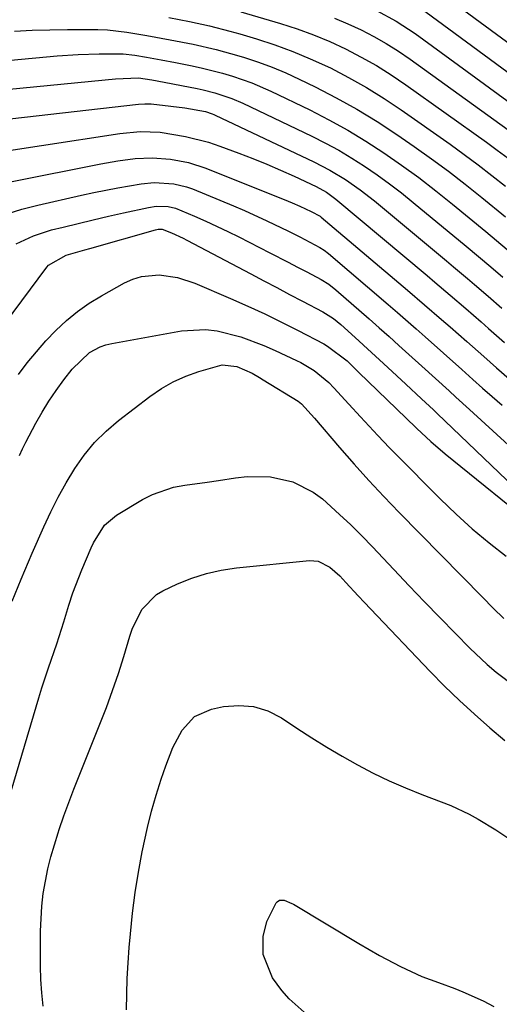
# Model space of a CAD drawing. Units: inches. Extents: x 1879881 to 1885306, y 437962 to 443341.
# Drawn here: x 1883491 to 1883585, y 440566 to 440759 of the extents above; entities that cross this region are included whole.
import ezdxf

# ---------------------------------------------------------------- set-up
doc = ezdxf.new("R2010")
doc.units = ezdxf.units.IN
doc.header["$MEASUREMENT"] = 0
doc.layers.add('7', color=7, linetype='Continuous')
doc.layers.add('8', color=7, linetype='Continuous')

msp = doc.modelspace()

# ---------------------------------------------------------------- linework, layer by layer
at = {"layer": '7', "color": 18}
for points in [[(1883570, 440766.11, 1708), (1883595.76, 440747.13, 1708)], [(1883560.59, 440760.42, 1712), (1883564.45, 440758.32, 1712), (1883568.1, 440755.9, 1712), (1883596.17, 440735.43, 1712)], [(1883520.07, 440758.99, 1718), (1883524.05, 440758.23, 1718), (1883528.01, 440757.38, 1718), (1883531.93, 440756.38, 1718), (1883533.88, 440755.82, 1718), (1883537.17, 440754.84, 1718), (1883540.72, 440753.68, 1718), (1883544.22, 440752.41, 1718), (1883547.66, 440750.97, 1718), (1883551.57, 440749.17, 1718), (1883555.14, 440747.32, 1718), (1883558.65, 440745.36, 1718), (1883562.06, 440743.24, 1718), (1883565.4, 440741.01, 1718), (1883574.98, 440734.28, 1718), (1883577.72, 440732.31, 1718), (1883580.44, 440730.29, 1718), (1883583.12, 440728.22, 1718), (1883585.76, 440726.11, 1718)], [(1883534.07, 440760.12, 1716), (1883541.83, 440757.83, 1716), (1883545.08, 440756.78, 1716), (1883548.29, 440755.62, 1716), (1883551.44, 440754.31, 1716), (1883554.55, 440752.89, 1716), (1883557.59, 440751.31, 1716), (1883560.56, 440749.64, 1716), (1883563.45, 440747.82, 1716), (1883566.28, 440745.91, 1716), (1883582.03, 440734.68, 1716), (1883584.16, 440733.13, 1716), (1883586.28, 440731.55, 1716)], [(1883552.41, 440758.88, 1714), (1883555, 440757.8, 1714), (1883557.56, 440756.64, 1714), (1883560.05, 440755.34, 1714), (1883562.49, 440753.96, 1714), (1883564.86, 440752.46, 1714), (1883567.18, 440750.87, 1714), (1883589.09, 440735.06, 1714)], [(1883473.14, 440749.22, 1722), (1883498.22, 440751.52, 1722), (1883502.32, 440751.81, 1722), (1883506.43, 440751.94, 1722), (1883511.12, 440751.92, 1722), (1883513.4, 440751.65, 1722), (1883515.68, 440751.27, 1722), (1883518.52, 440750.76, 1722), (1883521.36, 440750.21, 1722), (1883524.62, 440749.56, 1722), (1883526.59, 440749.13, 1722), (1883530.51, 440748.15, 1722), (1883532.46, 440747.59, 1722), (1883536.27, 440746.27, 1722)], [(1883468.21, 440743.03, 1724), (1883509.64, 440747.06, 1724), (1883514.14, 440747.23, 1724), (1883516.75, 440746.83, 1724), (1883517.75, 440746.64, 1724), (1883525.57, 440745.14, 1724), (1883526.72, 440744.9, 1724), (1883529.01, 440744.33, 1724), (1883532.36, 440743.24, 1724)], [(1883536.27, 440746.27, 1722), (1883539.97, 440744.65, 1722), (1883547.58, 440740.98, 1722), (1883551.3, 440739.08, 1722), (1883554.96, 440737.07, 1722), (1883558.52, 440734.91, 1722), (1883562.03, 440732.64, 1722), (1883565.45, 440730.24, 1722), (1883568.83, 440727.78, 1722), (1883572.14, 440725.23, 1722), (1883575.41, 440722.62, 1722), (1883581.91, 440717.27, 1722), (1883583.99, 440715.54, 1722), (1883586.07, 440713.79, 1722)], [(1883532.36, 440743.24, 1724), (1883534.52, 440742.31, 1724), (1883547.95, 440735.86, 1724), (1883550.6, 440734.53, 1724), (1883553.2, 440733.12, 1724), (1883555.75, 440731.6, 1724), (1883558.25, 440730.01, 1724), (1883560.69, 440728.33, 1724), (1883563.1, 440726.6, 1724), (1883565.46, 440724.79, 1724), (1883567.77, 440722.93, 1724), (1883578.08, 440714.4, 1724), (1883580.49, 440712.4, 1724), (1883582.87, 440710.38, 1724), (1883585.25, 440708.35, 1724)], [(1883469.58, 440737.03, 1726), (1883514.12, 440742.11, 1726), (1883515.36, 440742.2, 1726), (1883516.6, 440742.15, 1726), (1883520.42, 440741.75, 1726), (1883523.14, 440741.37, 1726), (1883527.19, 440740.66, 1726), (1883528.5, 440740.25, 1726)], [(1883528.5, 440740.25, 1726), (1883528.81, 440740.12, 1726), (1883529.12, 440739.98, 1726), (1883548.35, 440730.87, 1726), (1883551.49, 440729.25, 1726), (1883554.51, 440727.43, 1726), (1883557.41, 440725.42, 1726), (1883560.18, 440723.25, 1726), (1883574.26, 440711.53, 1726), (1883575.62, 440710.4, 1726), (1883578.33, 440708.11, 1726), (1883579.68, 440706.96, 1726), (1883582.37, 440704.66, 1726), (1883585.05, 440702.34, 1726)], [(1883479.86, 440731.71, 1728), (1883510.46, 440736.37, 1728), (1883514.42, 440736.79, 1728), (1883518.37, 440736.62, 1728), (1883523.31, 440735.83, 1728), (1883527.8, 440734.68, 1728), (1883530, 440733.94, 1728), (1883533.68, 440732.57, 1728), (1883536.42, 440731.52, 1728), (1883539.15, 440730.42, 1728)], [(1883539.15, 440730.42, 1728), (1883541.84, 440729.25, 1728), (1883544.52, 440728.04, 1728), (1883548.8, 440726.03, 1728), (1883550.81, 440724.92, 1728), (1883552.66, 440723.56, 1728), (1883570.45, 440708.67, 1728), (1883571.96, 440707.4, 1728), (1883574.98, 440704.83, 1728), (1883577.99, 440702.25, 1728), (1883580.98, 440699.65, 1728), (1883582.47, 440698.35, 1728), (1883585.58, 440695.62, 1728)], [(1883488.27, 440720.62, 1732), (1883491.35, 440721.6, 1732), (1883494.49, 440722.43, 1732), (1883503.03, 440724.37, 1732), (1883505.38, 440724.88, 1732), (1883510.09, 440725.8, 1732), (1883514.67, 440726.58, 1732), (1883517.21, 440726.84, 1732)], [(1883517.21, 440726.84, 1732), (1883521.01, 440726.6, 1732), (1883523.47, 440726, 1732), (1883524.67, 440725.57, 1732), (1883532.64, 440722.27, 1732), (1883534.84, 440721.34, 1732), (1883539.18, 440719.37, 1732), (1883543.41, 440717.31, 1732), (1883545.6, 440716.21, 1732), (1883549.49, 440714.18, 1732), (1883550.39, 440713.63, 1732), (1883551.22, 440712.99, 1732), (1883562.87, 440703, 1732), (1883564.69, 440701.44, 1732), (1883568.3, 440698.29, 1732), (1883570.1, 440696.71, 1732), (1883573.69, 440693.52, 1732), (1883577.25, 440690.32, 1732), (1883579.37, 440688.42, 1732), (1883581.27, 440686.73, 1732), (1883583.18, 440685.05, 1732), (1883585.09, 440683.37, 1732)], [(1883490.26, 440714.88, 1734), (1883493.6, 440716.45, 1734), (1883497.12, 440717.57, 1734), (1883499.4, 440718.14, 1734), (1883502.34, 440718.86, 1734), (1883505.29, 440719.56, 1734), (1883508.24, 440720.24, 1734), (1883511.2, 440720.9, 1734), (1883516.06, 440721.97, 1734), (1883517.59, 440722.2, 1734)], [(1883517.59, 440722.2, 1734), (1883519.89, 440722.13, 1734), (1883521.37, 440721.79, 1734), (1883525.06, 440720.26, 1734), (1883527.25, 440719.29, 1734), (1883531.57, 440717.27, 1734), (1883533.71, 440716.2, 1734), (1883539.73, 440713.13, 1734), (1883543.35, 440711.26, 1734), (1883545.16, 440710.32, 1734), (1883546.96, 440709.37, 1734), (1883549.79, 440707.88, 1734), (1883551.29, 440706.97, 1734), (1883552.67, 440705.88, 1734), (1883559.13, 440700.21, 1734), (1883561.08, 440698.49, 1734), (1883563.03, 440696.76, 1734), (1883564.97, 440695.03, 1734), (1883566.91, 440693.29, 1734), (1883569.45, 440691, 1734), (1883572.1, 440688.58, 1734), (1883574.75, 440686.16, 1734), (1883576.07, 440684.95, 1734), (1883578.72, 440682.52, 1734), (1883599.28, 440663.74, 1734)], [(1883486.4, 440697.17, 1736), (1883496.22, 440710.28, 1736), (1883496.59, 440710.71, 1736), (1883500, 440712.67, 1736), (1883503.65, 440713.7, 1736), (1883504.6, 440713.97, 1736), (1883517.42, 440717.6, 1736), (1883517.95, 440717.7, 1736)], [(1883517.95, 440717.7, 1736), (1883518.76, 440717.71, 1736), (1883520.56, 440717.04, 1736), (1883522.83, 440715.97, 1736), (1883523.57, 440715.59, 1736), (1883536.06, 440708.98, 1736), (1883538.58, 440707.65, 1736), (1883541.1, 440706.32, 1736), (1883543.62, 440704.99, 1736), (1883546.14, 440703.67, 1736), (1883550.08, 440701.59, 1736), (1883552.19, 440700.28, 1736), (1883553.65, 440699.11, 1736), (1883556.4, 440696.62, 1736), (1883559.6, 440693.69, 1736), (1883561.19, 440692.22, 1736), (1883562.78, 440690.75, 1736), (1883566.32, 440687.47, 1736), (1883569.39, 440684.62, 1736), (1883571.68, 440682.46, 1736), (1883572.44, 440681.74, 1736), (1883587.54, 440667.34, 1736)], [(1883490.69, 440689.38, 1738), (1883492.41, 440691.62, 1738), (1883494.19, 440693.81, 1738), (1883496.06, 440695.92, 1738), (1883498, 440697.97, 1738), (1883500.05, 440699.89, 1738), (1883502.21, 440701.68, 1738), (1883504.5, 440703.28, 1738), (1883506.9, 440704.75, 1738), (1883511.39, 440707.25, 1738), (1883513.01, 440707.98, 1738), (1883514.68, 440708.51, 1738), (1883518.18, 440708.81, 1738), (1883521.74, 440708.29, 1738), (1883525.15, 440707.16, 1738), (1883532.09, 440704.19, 1738), (1883535.44, 440702.72, 1738), (1883538.76, 440701.19, 1738), (1883542.05, 440699.59, 1738), (1883545.31, 440697.93, 1738), (1883550.31, 440695.33, 1738), (1883551.04, 440694.92, 1738), (1883554.86, 440692.01, 1738), (1883556.22, 440690.67, 1738), (1883557.14, 440689.78, 1738), (1883564.47, 440682.69, 1738), (1883564.69, 440682.48, 1738), (1883566.21, 440681.01, 1738), (1883568.44, 440678.83, 1738), (1883571.16, 440676.29, 1738), (1883574, 440673.89, 1738), (1883592.64, 440658.81, 1738)], [(1883489.47, 440645.13, 1742), (1883491.21, 440649.45, 1742), (1883492.63, 440652.83, 1742), (1883493.37, 440654.51, 1742), (1883495.64, 440659.64, 1742), (1883497.01, 440662.56, 1742), (1883498.46, 440665.43, 1742), (1883500.03, 440668.24, 1742), (1883501.69, 440671, 1742), (1883503.54, 440673.62, 1742), (1883505.56, 440676.08, 1742), (1883507.82, 440678.32, 1742), (1883510.25, 440680.4, 1742), (1883516.35, 440685.09, 1742), (1883518.59, 440686.62, 1742), (1883520.91, 440687.97, 1742), (1883523.37, 440689.05, 1742), (1883525.93, 440689.96, 1742), (1883530.46, 440691.23, 1742), (1883533.3, 440690.95, 1742), (1883536.28, 440689.61, 1742), (1883537.75, 440688.77, 1742), (1883538.48, 440688.34, 1742), (1883545.3, 440684.15, 1742), (1883545.96, 440683.67, 1742), (1883548.47, 440680.84, 1742), (1883553.35, 440675.14, 1742), (1883556.19, 440671.89, 1742), (1883559.07, 440668.68, 1742), (1883562.02, 440665.54, 1742), (1883565.01, 440662.43, 1742), (1883581.29, 440645.9, 1742), (1883583.36, 440643.81, 1742), (1883585.43, 440641.74, 1742)], [(1883486.92, 440600.37, 1744), (1883494.68, 440626.28, 1744), (1883495.28, 440628.23, 1744), (1883496.54, 440632.11, 1744), (1883498.16, 440636.83, 1744), (1883499.53, 440641.12, 1744), (1883500.54, 440644.35, 1744), (1883501.33, 440646.78, 1744), (1883502.45, 440649.78, 1744), (1883503.06, 440651.26, 1744), (1883504.91, 440655.58, 1744), (1883505.34, 440656.51, 1744), (1883507.52, 440659.95, 1744), (1883509.82, 440661.9, 1744), (1883514.92, 440664.96, 1744), (1883516.87, 440665.96, 1744), (1883520.98, 440667.36, 1744), (1883523.14, 440667.76, 1744), (1883527.54, 440668.34, 1744), (1883529.73, 440668.67, 1744), (1883533.09, 440669.22, 1744), (1883535.35, 440669.47, 1744), (1883539.86, 440669.39, 1744), (1883544.28, 440668.43, 1744), (1883548.24, 440666.44, 1744), (1883550.04, 440665.08, 1744), (1883553.36, 440662.08, 1744), (1883555.55, 440660.01, 1744), (1883557.69, 440657.88, 1744), (1883559.8, 440655.72, 1744), (1883563.97, 440651.3, 1744), (1883566.95, 440648.17, 1744), (1883569.95, 440645.04, 1744), (1883572.96, 440641.93, 1744), (1883575.99, 440638.84, 1744), (1883578.81, 440635.96, 1744), (1883582.17, 440632.79, 1744), (1883583.93, 440631.29, 1744), (1883587.62, 440628.51, 1744)], [(1883495.53, 440566.15, 1746), (1883495.23, 440568.74, 1746), (1883495.07, 440571.35, 1746), (1883495, 440573.96, 1746), (1883495, 440580.79, 1746), (1883495.23, 440585.67, 1746), (1883495.54, 440588.09, 1746), (1883496.46, 440592.9, 1746), (1883497.04, 440595.28, 1746), (1883498.45, 440599.97, 1746), (1883498.67, 440600.61, 1746), (1883499.58, 440603.25, 1746), (1883500.53, 440605.88, 1746), (1883501.52, 440608.49, 1746), (1883502.54, 440611.09, 1746), (1883506.6, 440621.17, 1746), (1883507.86, 440624.43, 1746), (1883509.07, 440627.71, 1746), (1883510.19, 440631.02, 1746), (1883511.25, 440634.36, 1746), (1883512.45, 440638.3, 1746), (1883512.92, 440639.66, 1746), (1883514.78, 440643.51, 1746), (1883517.67, 440646.47, 1746), (1883518.89, 440647.17, 1746), (1883521.76, 440648.5, 1746), (1883524.55, 440649.62, 1746), (1883527.38, 440650.55, 1746), (1883530.29, 440651.19, 1746), (1883533.26, 440651.64, 1746), (1883547.51, 440653.09, 1746), (1883549.2, 440652.98, 1746), (1883551.46, 440651.81, 1746), (1883553.42, 440650.06, 1746), (1883554.61, 440648.76, 1746), (1883557.01, 440646.18, 1746), (1883558.22, 440644.9, 1746), (1883559.43, 440643.62, 1746), (1883571.06, 440631.45, 1746), (1883573.88, 440628.59, 1746), (1883576.75, 440625.79, 1746), (1883579.71, 440623.08, 1746), (1883582.72, 440620.43, 1746), (1883585.61, 440617.97, 1746)], [(1883511.81, 440565.44, 1748), (1883511.85, 440568.48, 1748), (1883511.94, 440571.52, 1748), (1883512.11, 440574.56, 1748), (1883512.33, 440577.59, 1748), (1883512.55, 440580.26, 1748), (1883512.97, 440584.28, 1748), (1883513.47, 440588.29, 1748), (1883514.12, 440592.28, 1748), (1883514.86, 440596.26, 1748), (1883515.88, 440600.96, 1748), (1883516.67, 440604.15, 1748), (1883517.58, 440607.31, 1748), (1883518.57, 440610.44, 1748), (1883519.44, 440613.05, 1748), (1883520.85, 440616.6, 1748), (1883522.62, 440619.99, 1748), (1883525.06, 440622.63, 1748), (1883528.35, 440624.07, 1748), (1883530.71, 440624.57, 1748), (1883533.69, 440624.82, 1748), (1883536.58, 440624.62, 1748), (1883539.35, 440623.73, 1748), (1883542.02, 440622.39, 1748), (1883545.06, 440620.36, 1748), (1883547.96, 440618.48, 1748), (1883550.9, 440616.65, 1748), (1883553.88, 440614.89, 1748), (1883556.89, 440613.19, 1748), (1883559.96, 440611.59, 1748), (1883563.07, 440610.08, 1748), (1883566.24, 440608.7, 1748), (1883569.45, 440607.41, 1748), (1883573.22, 440605.99, 1748), (1883575.07, 440605.25, 1748), (1883578.69, 440603.56, 1748), (1883580.45, 440602.61, 1748), (1883583.88, 440600.56, 1748)], [(1883583.88, 440600.56, 1748), (1883587.21, 440598.33, 1748), (1883594.63, 440593.08, 1748), (1883599.06, 440589.97, 1748), (1883603.49, 440586.87, 1748), (1883607.95, 440583.8, 1748), (1883612.41, 440580.75, 1748), (1883616.24, 440578.14, 1748), (1883618.79, 440576.39, 1748), (1883621.32, 440574.61, 1748), (1883623.84, 440572.8, 1748), (1883626.33, 440570.97, 1748), (1883628.72, 440569.02, 1748), (1883630.98, 440566.94, 1748), (1883633.03, 440564.67, 1748)]]:
    msp.add_polyline3d(points, dxfattribs=at)
at = {"layer": '8', "color": 18}
for points in [[(1883569.04, 440760.97, 1710), (1883603.24, 440735.78, 1710)], [(1883489.95, 440756.35, 1720), (1883493.39, 440756.54, 1720), (1883496.83, 440756.64, 1720), (1883500.27, 440756.69, 1720), (1883505.26, 440756.71, 1720), (1883506.21, 440756.7, 1720), (1883508.1, 440756.6, 1720), (1883511.85, 440756.16, 1720), (1883515.78, 440755.5, 1720), (1883520.29, 440754.68, 1720), (1883524.79, 440753.79, 1720), (1883529.26, 440752.76, 1720), (1883533.68, 440751.54, 1720), (1883534.8, 440751.2, 1720), (1883537.53, 440750.3, 1720), (1883540.23, 440749.32, 1720)], [(1883540.23, 440749.32, 1720), (1883542.87, 440748.22, 1720), (1883545.49, 440747.02, 1720), (1883548.63, 440745.5, 1720), (1883552.73, 440743.38, 1720), (1883556.77, 440741.15, 1720), (1883560.7, 440738.73, 1720), (1883564.55, 440736.2, 1720), (1883567.93, 440733.86, 1720), (1883571.3, 440731.47, 1720), (1883574.62, 440729.03, 1720), (1883577.89, 440726.5, 1720), (1883581.11, 440723.92, 1720), (1883585.73, 440720.14, 1720)], [(1883489.46, 440727.04, 1730), (1883506.78, 440730.45, 1730), (1883510.1, 440731.03, 1730), (1883513.45, 440731.48, 1730), (1883516.81, 440731.66, 1730)], [(1883516.81, 440731.66, 1730), (1883520.37, 440731.41, 1730), (1883523.87, 440730.74, 1730), (1883527.26, 440729.63, 1730), (1883543.36, 440723.2, 1730), (1883544.12, 440722.89, 1730), (1883545.63, 440722.23, 1730), (1883547.86, 440721.16, 1730), (1883549.56, 440720.24, 1730), (1883549.7, 440720.14, 1730), (1883549.77, 440720.08, 1730), (1883566.64, 440705.82, 1730), (1883569.98, 440702.99, 1730), (1883573.29, 440700.12, 1730), (1883574.94, 440698.69, 1730), (1883578.23, 440695.8, 1730), (1883581.52, 440692.87, 1730), (1883584, 440690.69, 1730), (1883586.49, 440688.54, 1730)], [(1883490.87, 440673.57, 1740), (1883491.5, 440674.86, 1740), (1883492.15, 440676.14, 1740), (1883494.11, 440679.85, 1740), (1883495.35, 440682.04, 1740), (1883496.65, 440684.19, 1740), (1883498.06, 440686.27, 1740), (1883499.55, 440688.31, 1740), (1883501.16, 440690.42, 1740), (1883504.59, 440693.66, 1740), (1883506.66, 440694.78, 1740), (1883507.77, 440695.15, 1740), (1883508.91, 440695.43, 1740), (1883522.49, 440697.88, 1740), (1883527.18, 440698.18, 1740), (1883529.51, 440697.9, 1740), (1883534.11, 440696.71, 1740), (1883538.59, 440695.03, 1740), (1883540.79, 440694.06, 1740), (1883544.98, 440692.08, 1740), (1883545.79, 440691.68, 1740), (1883548.43, 440690.15, 1740), (1883551.25, 440687.8, 1740), (1883552.27, 440686.74, 1740), (1883555.19, 440683.55, 1740), (1883557.44, 440681.11, 1740), (1883560.83, 440677.47, 1740), (1883563.13, 440675.08, 1740), (1883564.29, 440673.9, 1740), (1883573.03, 440665.08, 1740), (1883576.1, 440662.12, 1740), (1883579.26, 440659.26, 1740), (1883582.54, 440656.54, 1740), (1883585.91, 440653.91, 1740)], [(1883547.04, 440564.42, 1750), (1883543.53, 440567.56, 1750), (1883542.11, 440569.19, 1750), (1883540.25, 440571.67, 1750), (1883538.45, 440576.22, 1750), (1883538.43, 440579.7, 1750), (1883539.18, 440582.65, 1750), (1883540.99, 440586.26, 1750), (1883541.17, 440586.5, 1750), (1883541.64, 440586.79, 1750), (1883542.55, 440586.82, 1750), (1883544.08, 440586.18, 1750), (1883544.37, 440586.01, 1750), (1883557.13, 440578.33, 1750), (1883559.13, 440577.16, 1750), (1883561.15, 440576.02, 1750), (1883565.25, 440573.88, 1750), (1883569.44, 440571.93, 1750), (1883572.66, 440570.74, 1750), (1883575.88, 440569.57, 1750)], [(1883575.88, 440569.57, 1750), (1883577.46, 440568.92, 1750), (1883581.4, 440567.14, 1750), (1883583.48, 440566.08, 1750)]]:
    msp.add_polyline3d(points, dxfattribs=at)

doc.saveas('drawing.dxf')
